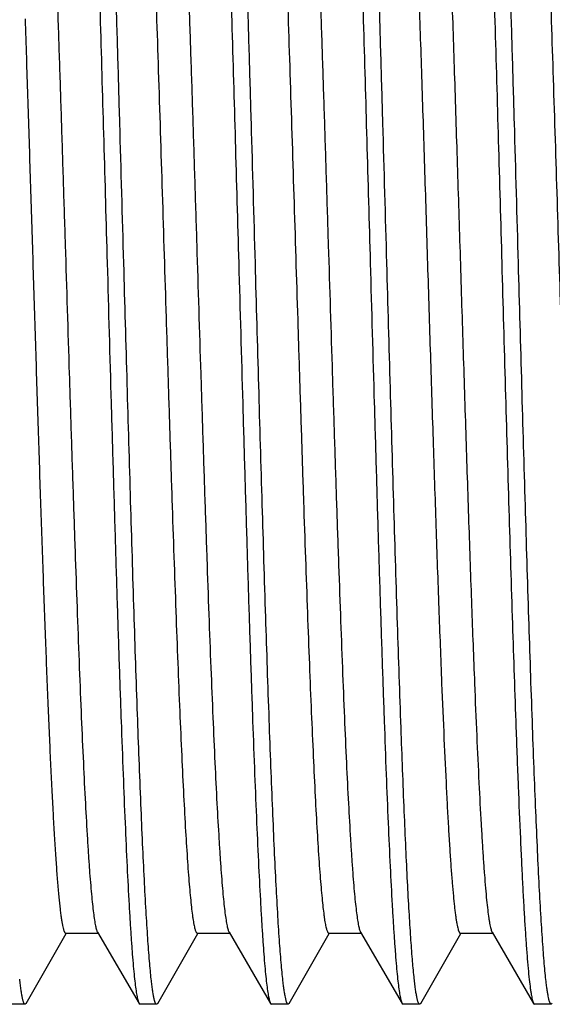
# Model space of a CAD drawing. Units: inches. Extents: x 0 to 11, y 0 to 8.5.
# Drawn here: x 4.9 to 5.1, y 3.9 to 4.3 of the extents above; entities that cross this region are included whole.
import ezdxf

# ---------------------------------------------------------------- set-up
doc = ezdxf.new("R2010")
doc.units = ezdxf.units.IN
doc.header["$LTSCALE"] = 0.605
doc.header["$MEASUREMENT"] = 0
doc.layers.add('ALL_FEATURES', color=7, linetype='CONTINUOUS')

msp = doc.modelspace()

# ---------------------------------------------------------------- linework, layer by layer
at = {"layer": 'ALL_FEATURES', "color": 7, "linetype": 'Continuous'}
for p, q in [((4.90305, 3.91127), (4.91825, 3.93783)), ((4.91809, 3.93792), (4.93059, 3.93792)), ((4.93016, 3.93829), (4.94595, 3.91125)), ((4.95305, 3.91127), (4.96825, 3.93783)), ((4.96809, 3.93792), (4.98059, 3.93792)), ((4.98016, 3.93829), (4.99595, 3.91125)), ((5.00305, 3.91127), (5.01825, 3.93783)), ((5.01809, 3.93792), (5.03059, 3.93792)), ((5.03016, 3.93829), (5.04595, 3.91125)), ((5.05305, 3.91127), (5.06825, 3.93783)), ((5.06809, 3.93792), (5.08059, 3.93792)), ((5.08016, 3.93829), (5.09595, 3.91125)), ((4.90266, 3.91092), (4.89634, 3.91092)), ((4.90305, 3.91127), (4.90266, 3.91092)), ((4.94595, 3.91125), (4.94634, 3.91092)), ((4.95266, 3.91092), (4.94634, 3.91092)), ((4.95305, 3.91127), (4.95266, 3.91092)), ((4.99595, 3.91125), (4.99634, 3.91092)), ((5.00266, 3.91092), (4.99634, 3.91092)), ((5.00305, 3.91127), (5.00266, 3.91093)), ((5.04595, 3.91125), (5.04634, 3.91093)), ((5.05266, 3.91092), (5.04634, 3.91092)), ((5.05305, 3.91127), (5.05266, 3.91092)), ((5.09595, 3.91125), (5.09634, 3.91092)), ((5.10266, 3.91092), (5.09634, 3.91092)), ((5.10305, 3.91127), (5.10266, 3.91093))]:
    msp.add_line(p, q, dxfattribs=at)
for points, knots in [([(4.94016, 4.19242), (4.93966, 4.21016), (4.93891, 4.23657), (4.9379, 4.2714), (4.93715, 4.29662), (4.93639, 4.32089), (4.93564, 4.344), (4.93489, 4.36574), (4.93414, 4.38591), (4.93339, 4.40434), (4.93264, 4.42085), (4.932, 4.43335), (4.93148, 4.44227), (4.9311, 4.44813), (4.93072, 4.45341), (4.93035, 4.45811), (4.92997, 4.4622), (4.9296, 4.46568), (4.92928, 4.4682), (4.92901, 4.4699), (4.92882, 4.47094), (4.92864, 4.47183), (4.92845, 4.47255), (4.92827, 4.47313), (4.92813, 4.47345), (4.92805, 4.47358)], [0, 0, 0, 0, 0.189046, 0.28147, 0.371319, 0.457814, 0.540188, 0.617686, 0.689601, 0.755295, 0.814172, 0.865715, 0.888583, 0.909448, 0.928268, 0.945, 0.959602, 0.972044, 0.98231, 0.986623, 0.990386, 0.993602, 0.99627, 0.998398, 1, 1, 1, 1]), ([(4.99016, 4.19242), (4.98966, 4.21016), (4.98891, 4.23657), (4.9879, 4.2714), (4.98715, 4.29661), (4.98639, 4.32088), (4.98564, 4.34399), (4.98489, 4.36574), (4.98414, 4.38591), (4.98339, 4.40434), (4.98264, 4.42085), (4.982, 4.43334), (4.98148, 4.44227), (4.9811, 4.44813), (4.98072, 4.45341), (4.98035, 4.45811), (4.97997, 4.4622), (4.9796, 4.46568), (4.97928, 4.4682), (4.97901, 4.4699), (4.97882, 4.47094), (4.97864, 4.47183), (4.97845, 4.47255), (4.97827, 4.47313), (4.97813, 4.47345), (4.97805, 4.47358)], [0, 0, 0, 0, 0.189043, 0.281464, 0.371311, 0.457804, 0.540176, 0.617672, 0.689586, 0.755281, 0.814162, 0.86571, 0.88858, 0.909446, 0.928266, 0.944998, 0.959601, 0.972044, 0.982309, 0.986622, 0.990386, 0.993601, 0.99627, 0.998398, 1, 1, 1, 1]), ([(5.04016, 4.19242), (5.03966, 4.21016), (5.03891, 4.23657), (5.0379, 4.2714), (5.03715, 4.29661), (5.03639, 4.32088), (5.03564, 4.34399), (5.03489, 4.36573), (5.03414, 4.38591), (5.03339, 4.40433), (5.03264, 4.42085), (5.032, 4.43334), (5.03148, 4.44227), (5.0311, 4.44813), (5.03072, 4.45341), (5.03035, 4.4581), (5.02997, 4.4622), (5.0296, 4.46568), (5.02928, 4.46819), (5.02901, 4.4699), (5.02882, 4.47094), (5.02864, 4.47183), (5.02845, 4.47255), (5.02827, 4.47313), (5.02813, 4.47345), (5.02805, 4.47358)], [0, 0, 0, 0, 0.189044, 0.281463, 0.371307, 0.457796, 0.540165, 0.617658, 0.689574, 0.755271, 0.814155, 0.865705, 0.888575, 0.909442, 0.928264, 0.944997, 0.959599, 0.972043, 0.982309, 0.986622, 0.990386, 0.993602, 0.99627, 0.998398, 1, 1, 1, 1]), ([(5.09016, 4.19242), (5.08966, 4.21016), (5.08891, 4.23657), (5.0879, 4.2714), (5.08715, 4.29661), (5.08639, 4.32088), (5.08564, 4.34399), (5.08489, 4.36573), (5.08414, 4.38591), (5.08339, 4.40433), (5.08264, 4.42085), (5.082, 4.43334), (5.08148, 4.44227), (5.0811, 4.44813), (5.08072, 4.45341), (5.08035, 4.4581), (5.07997, 4.4622), (5.0796, 4.46568), (5.07928, 4.4682), (5.07901, 4.4699), (5.07882, 4.47094), (5.07864, 4.47182), (5.07845, 4.47255), (5.07827, 4.47313), (5.07813, 4.47345), (5.07805, 4.47358)], [0, 0, 0, 0, 0.189051, 0.281459, 0.3713, 0.457792, 0.540163, 0.617654, 0.689574, 0.755269, 0.814158, 0.865701, 0.888574, 0.909446, 0.928267, 0.944994, 0.959596, 0.972045, 0.982314, 0.986625, 0.990386, 0.993599, 0.996266, 0.998395, 1, 1, 1, 1]), ([(4.92332, 4.46525), (4.92344, 4.46422), (4.92367, 4.46201), (4.92413, 4.45697), (4.92469, 4.44956), (4.92534, 4.43935), (4.92599, 4.42746), (4.92664, 4.41397), (4.92729, 4.39897), (4.92794, 4.38256), (4.92884, 4.35819), (4.92995, 4.32512), (4.93124, 4.28295), (4.93254, 4.23831), (4.9334, 4.20786), (4.93384, 4.19242)], [0, 0, 0, 0, 0.011397, 0.024474, 0.05558, 0.093101, 0.136799, 0.186374, 0.241487, 0.301773, 0.366814, 0.509389, 0.665299, 0.830379, 1, 1, 1, 1]), ([(4.97326, 4.46571), (4.97338, 4.4647), (4.97362, 4.46252), (4.97408, 4.45755), (4.97465, 4.4502), (4.9753, 4.44006), (4.97595, 4.42822), (4.9766, 4.41475), (4.97726, 4.39975), (4.97792, 4.38332), (4.97882, 4.3589), (4.97993, 4.32572), (4.98123, 4.28337), (4.98253, 4.23853), (4.9834, 4.20793), (4.98384, 4.19242)], [0, 0, 0, 0, 0.011169, 0.024034, 0.05477, 0.091991, 0.135456, 0.184867, 0.239879, 0.300128, 0.365191, 0.507968, 0.664252, 0.829824, 1, 1, 1, 1]), ([(5.02323, 4.46602), (5.02335, 4.46503), (5.02358, 4.46287), (5.02405, 4.45795), (5.02462, 4.45065), (5.02527, 4.44056), (5.02592, 4.42875), (5.02658, 4.4153), (5.02724, 4.4003), (5.02789, 4.38386), (5.0288, 4.3594), (5.02992, 4.32614), (5.03122, 4.28368), (5.03253, 4.23869), (5.0334, 4.20799), (5.03384, 4.19242)], [0, 0, 0, 0, 0.011004, 0.023716, 0.054185, 0.091189, 0.134489, 0.183785, 0.238728, 0.298951, 0.364029, 0.506948, 0.663499, 0.829424, 1, 1, 1, 1]), ([(5.07327, 4.46566), (5.07339, 4.46465), (5.07362, 4.46246), (5.07409, 4.45748), (5.07465, 4.45013), (5.0753, 4.43998), (5.07595, 4.42813), (5.07661, 4.41466), (5.07726, 4.39966), (5.07792, 4.38323), (5.07882, 4.35881), (5.07993, 4.32565), (5.08123, 4.28333), (5.08253, 4.23851), (5.0834, 4.20793), (5.08384, 4.19242)], [0, 0, 0, 0, 0.011193, 0.024081, 0.054859, 0.092116, 0.13561, 0.185045, 0.240073, 0.300329, 0.36539, 0.508137, 0.664371, 0.829884, 1, 1, 1, 1]), ([(4.90559, 4.44692), (4.90562, 4.44692), (4.90569, 4.44691), (4.90579, 4.44685), (4.90588, 4.44675), (4.90602, 4.44656), (4.90619, 4.44622), (4.90638, 4.4457), (4.90656, 4.44503), (4.90675, 4.44422), (4.90694, 4.44326), (4.90713, 4.44215), (4.90733, 4.4409), (4.90759, 4.43895), (4.90792, 4.43615), (4.9083, 4.43236), (4.90868, 4.42802), (4.90906, 4.42312), (4.9096, 4.41554), (4.91025, 4.40478), (4.91101, 4.39042), (4.91177, 4.37421), (4.91253, 4.35631), (4.91329, 4.33689), (4.91405, 4.31612), (4.91482, 4.2942), (4.91558, 4.27134), (4.91635, 4.24774), (4.91711, 4.22362), (4.91813, 4.19109), (4.91914, 4.15863), (4.92017, 4.12653), (4.92093, 4.10323), (4.9217, 4.08076), (4.92246, 4.05933), (4.92322, 4.03914), (4.92398, 4.02037), (4.92474, 4.00321), (4.9255, 3.9878), (4.92616, 3.97613), (4.92669, 3.96778), (4.92707, 3.96229), (4.92745, 3.95734), (4.92783, 3.95294), (4.92821, 3.94909), (4.92859, 3.94581), (4.92892, 3.94343), (4.92919, 3.94182), (4.92938, 3.94083), (4.92957, 3.93999), (4.92976, 3.93929), (4.92994, 3.93873), (4.93009, 3.93842), (4.93016, 3.93829)], [0, 0, 0, 0, 0.000192, 0.000409, 0.00067, 0.000986, 0.001804, 0.002887, 0.004246, 0.005884, 0.007803, 0.010004, 0.012485, 0.015246, 0.021607, 0.029077, 0.03764, 0.047274, 0.057958, 0.082384, 0.110691, 0.142619, 0.177874, 0.216125, 0.257022, 0.300181, 0.345204, 0.39167, 0.439149, 0.487199, 0.583223, 0.630305, 0.676181, 0.720426, 0.762625, 0.802392, 0.83935, 0.873164, 0.903514, 0.930125, 0.94195, 0.952748, 0.962497, 0.971177, 0.978769, 0.985254, 0.990619, 0.992881, 0.994861, 0.99656, 0.997981, 0.999125, 1, 1, 1, 1]), ([(4.95559, 4.44692), (4.95562, 4.44692), (4.95569, 4.44691), (4.95579, 4.44685), (4.95588, 4.44675), (4.95602, 4.44656), (4.95619, 4.44622), (4.95638, 4.4457), (4.95656, 4.44503), (4.95675, 4.44422), (4.95694, 4.44326), (4.95713, 4.44215), (4.95733, 4.4409), (4.95759, 4.43895), (4.95792, 4.43615), (4.9583, 4.43236), (4.95868, 4.42802), (4.95906, 4.42312), (4.9596, 4.41554), (4.96025, 4.40478), (4.96101, 4.39042), (4.96177, 4.37421), (4.96253, 4.35631), (4.96329, 4.33689), (4.96406, 4.31612), (4.96482, 4.2942), (4.96558, 4.27134), (4.96635, 4.24774), (4.96711, 4.22362), (4.96813, 4.19109), (4.96914, 4.15863), (4.97017, 4.12653), (4.97093, 4.10323), (4.9717, 4.08076), (4.97246, 4.05933), (4.97322, 4.03914), (4.97398, 4.02037), (4.97474, 4.00321), (4.9755, 3.9878), (4.97616, 3.97613), (4.97669, 3.96778), (4.97707, 3.96229), (4.97745, 3.95734), (4.97783, 3.95294), (4.97821, 3.94909), (4.97859, 3.94581), (4.97892, 3.94343), (4.97919, 3.94182), (4.97938, 3.94083), (4.97957, 3.93998), (4.97976, 3.93928), (4.97994, 3.93873), (4.98009, 3.93842), (4.98016, 3.93829)], [0, 0, 0, 0, 0.000192, 0.000409, 0.000671, 0.000988, 0.001806, 0.002891, 0.004249, 0.005887, 0.007804, 0.010003, 0.012484, 0.015246, 0.02161, 0.029081, 0.037641, 0.047273, 0.057959, 0.082386, 0.110691, 0.142622, 0.177874, 0.216128, 0.257023, 0.300183, 0.345205, 0.391671, 0.439151, 0.4872, 0.583225, 0.630307, 0.676184, 0.720427, 0.762628, 0.802392, 0.839353, 0.873166, 0.903516, 0.930127, 0.94195, 0.952748, 0.9625, 0.971181, 0.978771, 0.985254, 0.990621, 0.992883, 0.994865, 0.996564, 0.997983, 0.999126, 1, 1, 1, 1]), ([(5.00559, 4.44692), (5.00562, 4.44692), (5.00569, 4.44691), (5.00579, 4.44685), (5.00588, 4.44675), (5.00602, 4.44656), (5.00619, 4.44622), (5.00638, 4.4457), (5.00656, 4.44503), (5.00675, 4.44422), (5.00694, 4.44326), (5.00713, 4.44215), (5.00733, 4.4409), (5.00759, 4.43895), (5.00792, 4.43615), (5.0083, 4.43236), (5.00868, 4.42802), (5.00906, 4.42312), (5.0096, 4.41554), (5.01025, 4.40478), (5.01101, 4.39042), (5.01177, 4.37421), (5.01253, 4.35631), (5.01329, 4.33689), (5.01406, 4.31612), (5.01482, 4.2942), (5.01558, 4.27134), (5.01635, 4.24774), (5.01711, 4.22362), (5.01813, 4.19109), (5.01914, 4.15863), (5.02017, 4.12653), (5.02093, 4.10323), (5.0217, 4.08076), (5.02246, 4.05933), (5.02322, 4.03914), (5.02398, 4.02037), (5.02474, 4.0032), (5.0255, 3.9878), (5.02616, 3.97613), (5.02669, 3.96778), (5.02707, 3.96229), (5.02745, 3.95734), (5.02783, 3.95294), (5.02821, 3.94909), (5.02859, 3.94581), (5.02892, 3.94343), (5.02919, 3.94182), (5.02938, 3.94083), (5.02957, 3.93998), (5.02976, 3.93929), (5.02994, 3.93873), (5.03009, 3.93842), (5.03016, 3.93829)], [0, 0, 0, 0, 0.000192, 0.00041, 0.000671, 0.000988, 0.001806, 0.002889, 0.004246, 0.005883, 0.007801, 0.010001, 0.012484, 0.015247, 0.02161, 0.029078, 0.037638, 0.047273, 0.05796, 0.082383, 0.110692, 0.14262, 0.177874, 0.216127, 0.257022, 0.300183, 0.345204, 0.391671, 0.43915, 0.4872, 0.583224, 0.630307, 0.676183, 0.720427, 0.762628, 0.802392, 0.839354, 0.873164, 0.903518, 0.930126, 0.941949, 0.95275, 0.962502, 0.97118, 0.978769, 0.985255, 0.990623, 0.992885, 0.994865, 0.996563, 0.997982, 0.999125, 1, 1, 1, 1]), ([(5.04352, 4.44654), (5.04357, 4.44645), (5.04367, 4.44625), (5.04387, 4.44574), (5.0441, 4.4449), (5.04437, 4.44368), (5.04464, 4.44216), (5.04491, 4.44035), (5.04518, 4.43825), (5.04545, 4.43586), (5.04583, 4.43211), (5.04629, 4.42672), (5.04683, 4.41943), (5.04737, 4.41107), (5.04791, 4.40169), (5.04846, 4.39132), (5.049, 4.38002), (5.04954, 4.36783), (5.05029, 4.35), (5.05121, 4.32596), (5.05229, 4.29534), (5.05336, 4.2628), (5.05445, 4.22893), (5.05553, 4.19438), (5.05661, 4.15979), (5.05769, 4.12581), (5.05877, 4.09308), (5.05985, 4.06222), (5.0606, 4.04234), (5.06098, 4.03281)], [0, 0, 0, 0, 0.000742, 0.001648, 0.003974, 0.006994, 0.010714, 0.015132, 0.020245, 0.02605, 0.032543, 0.047565, 0.065238, 0.085481, 0.108207, 0.133306, 0.160659, 0.190145, 0.221621, 0.289944, 0.364355, 0.443457, 0.525765, 0.609738, 0.693802, 0.776374, 0.855904, 0.930946, 1, 1, 1, 1]), ([(5.05559, 4.44692), (5.05564, 4.44692), (5.05575, 4.44689), (5.05589, 4.44676), (5.05602, 4.44655), (5.05616, 4.44628), (5.0563, 4.44592), (5.05644, 4.44549), (5.05658, 4.44498), (5.05677, 4.44414), (5.05701, 4.44291), (5.05729, 4.44119), (5.05756, 4.43916), (5.05784, 4.43684), (5.05812, 4.43421), (5.0584, 4.43128), (5.05867, 4.42805), (5.05906, 4.42318), (5.05954, 4.41638), (5.06009, 4.4074), (5.06065, 4.39736), (5.0612, 4.38631), (5.06176, 4.3743), (5.06232, 4.36139), (5.06287, 4.34765), (5.06363, 4.32787), (5.06457, 4.30158), (5.06568, 4.26856), (5.06678, 4.23404), (5.06789, 4.19869), (5.069, 4.16323), (5.07011, 4.12834), (5.07121, 4.0947), (5.07232, 4.063), (5.07309, 4.04258), (5.07348, 4.03281)], [0, 0, 0, 0, 0.00035, 0.00079, 0.001371, 0.002113, 0.003028, 0.00412, 0.005394, 0.00685, 0.010312, 0.014506, 0.019431, 0.025084, 0.031461, 0.038555, 0.046358, 0.054859, 0.073915, 0.095634, 0.119914, 0.146629, 0.175653, 0.206845, 0.240046, 0.275095, 0.350044, 0.430212, 0.51402, 0.599819, 0.68592, 0.770621, 0.852249, 0.929245, 1, 1, 1, 1]), ([(4.94438, 4.44357), (4.94452, 4.44285), (4.94479, 4.44121), (4.94515, 4.43848), (4.94552, 4.43523), (4.94588, 4.43144), (4.94625, 4.42714), (4.94677, 4.4204), (4.9474, 4.41075), (4.94813, 4.39778), (4.94886, 4.38303), (4.9496, 4.36663), (4.95033, 4.34873), (4.95107, 4.32946), (4.95207, 4.30157), (4.95331, 4.26464), (4.95477, 4.21878), (4.95598, 4.17972), (4.95697, 4.14841), (4.95771, 4.12537), (4.95844, 4.10291), (4.95918, 4.08122), (4.95992, 4.0605), (4.96065, 4.04091), (4.96139, 4.02264), (4.96212, 4.00585), (4.96286, 3.99066), (4.96359, 3.97723), (4.96422, 3.96718), (4.96473, 3.9601), (4.9651, 3.95554), (4.96547, 3.95149), (4.96584, 3.94796), (4.96615, 3.94535), (4.96641, 3.94353), (4.96659, 3.94237), (4.96678, 3.94134), (4.96696, 3.94044), (4.96714, 3.93969), (4.96733, 3.93907), (4.96748, 3.93864), (4.96762, 3.93836), (4.96776, 3.93812), (4.96793, 3.93793), (4.96809, 3.93793)], [0, 0, 0, 0, 0.004378, 0.009809, 0.016288, 0.023798, 0.032326, 0.041854, 0.063838, 0.089554, 0.118787, 0.151285, 0.186766, 0.224927, 0.265433, 0.352075, 0.443699, 0.537141, 0.583535, 0.629174, 0.673666, 0.716622, 0.757674, 0.796464, 0.832659, 0.865947, 0.896036, 0.922675, 0.945626, 0.955659, 0.964702, 0.972735, 0.979739, 0.985704, 0.988294, 0.990622, 0.992686, 0.994486, 0.996023, 0.997298, 0.998317, 0.998733, 0.999089, 1, 1, 1, 1]), ([(4.99443, 4.44329), (4.99457, 4.44254), (4.99484, 4.44086), (4.9952, 4.43806), (4.99557, 4.43474), (4.99593, 4.43089), (4.9963, 4.42653), (4.99682, 4.41972), (4.99745, 4.40999), (4.99818, 4.39694), (4.99891, 4.38212), (4.99964, 4.36566), (5.00037, 4.34772), (5.00111, 4.32843), (5.00211, 4.30053), (5.00334, 4.26363), (5.0048, 4.21784), (5.00601, 4.17885), (5.00699, 4.14762), (5.00773, 4.12465), (5.00846, 4.10226), (5.0092, 4.08064), (5.00994, 4.05999), (5.01067, 4.04048), (5.0114, 4.02229), (5.01214, 4.00555), (5.01287, 3.99043), (5.0136, 3.97706), (5.01423, 3.96705), (5.01474, 3.96), (5.01511, 3.95546), (5.01548, 3.95143), (5.01584, 3.94792), (5.01616, 3.94532), (5.01641, 3.94351), (5.0166, 3.94235), (5.01678, 3.94132), (5.01696, 3.94043), (5.01715, 3.93968), (5.01733, 3.93906), (5.01749, 3.93863), (5.01762, 3.93836), (5.01776, 3.93812), (5.01793, 3.93792), (5.01809, 3.93792)], [0, 0, 0, 0, 0.004524, 0.010096, 0.016705, 0.024341, 0.03299, 0.042636, 0.064825, 0.090723, 0.12011, 0.15273, 0.18831, 0.226536, 0.267086, 0.353734, 0.445275, 0.538564, 0.584859, 0.630391, 0.674765, 0.7176, 0.758529, 0.797195, 0.833271, 0.866441, 0.896426, 0.922964, 0.945832, 0.955828, 0.964835, 0.972835, 0.979813, 0.985757, 0.988338, 0.990657, 0.992712, 0.994503, 0.996033, 0.997304, 0.998319, 0.998734, 0.99909, 1, 1, 1, 1]), ([(5.09454, 4.44269), (5.09468, 4.44189), (5.09494, 4.44011), (5.09531, 4.43718), (5.09567, 4.43373), (5.09619, 4.4281), (5.09681, 4.41982), (5.09754, 4.40844), (5.09826, 4.39522), (5.09899, 4.38027), (5.09972, 4.36371), (5.10045, 4.34569), (5.10118, 4.32635), (5.10218, 4.29845), (5.10341, 4.26161), (5.10485, 4.21594), (5.10606, 4.17711), (5.10704, 4.14605), (5.10778, 4.12321), (5.10851, 4.10096), (5.10924, 4.07949), (5.10997, 4.05899), (5.1107, 4.03963), (5.11143, 4.02157), (5.11216, 4.00497), (5.11289, 3.98998), (5.11362, 3.97671), (5.11425, 3.96679), (5.11476, 3.95981), (5.11512, 3.9553), (5.11549, 3.95131), (5.11585, 3.94783), (5.11617, 3.94525), (5.11642, 3.94346), (5.1166, 3.94231), (5.11679, 3.94129), (5.11697, 3.94041), (5.11715, 3.93966), (5.11733, 3.93905), (5.11749, 3.93863), (5.11762, 3.93836), (5.11776, 3.93812), (5.11793, 3.93793), (5.11809, 3.93793)], [0, 0, 0, 0, 0.004807, 0.010653, 0.017529, 0.02542, 0.044179, 0.066785, 0.093042, 0.122732, 0.155601, 0.191368, 0.229732, 0.270362, 0.357024, 0.448403, 0.541384, 0.587486, 0.632801, 0.676946, 0.71954, 0.760223, 0.798647, 0.834482, 0.867428, 0.897197, 0.923545, 0.946241, 0.95616, 0.965101, 0.973042, 0.979966, 0.985862, 0.988422, 0.990723, 0.992763, 0.994543, 0.996063, 0.997324, 0.998332, 0.998744, 0.999096, 1, 1, 1, 1]), ([(4.90262, 4.28517), (4.90295, 4.27537), (4.9036, 4.25546), (4.90456, 4.22527), (4.90552, 4.19459), (4.90648, 4.16388), (4.90744, 4.1336), (4.9084, 4.10418), (4.90936, 4.07606), (4.91031, 4.04966), (4.91113, 4.02891), (4.91179, 4.01346), (4.91227, 4.00283), (4.91275, 3.9929), (4.91323, 3.98371), (4.91371, 3.97529), (4.91419, 3.96766), (4.91467, 3.96087), (4.91508, 3.95574), (4.91542, 3.95207), (4.91566, 3.94965), (4.9159, 3.94745), (4.91614, 3.94547), (4.91638, 3.94373), (4.91662, 3.94221), (4.91686, 3.94093), (4.91706, 3.94), (4.91723, 3.93938), (4.91735, 3.939), (4.91747, 3.93867), (4.91759, 3.93841), (4.91771, 3.9382), (4.91783, 3.93805), (4.91795, 3.93795), (4.91805, 3.93792), (4.91809, 3.93792)], [0, 0, 0, 0, 0.084555, 0.17179, 0.260424, 0.34915, 0.436662, 0.521669, 0.602923, 0.679226, 0.749454, 0.781964, 0.812578, 0.84118, 0.867665, 0.891942, 0.913919, 0.933511, 0.950653, 0.958288, 0.965289, 0.971649, 0.977361, 0.982424, 0.986835, 0.990593, 0.993699, 0.995009, 0.996158, 0.997149, 0.997983, 0.998668, 0.999214, 0.999643, 1, 1, 1, 1]), ([(4.93384, 4.19242), (4.93434, 4.17468), (4.93509, 4.14825), (4.9361, 4.1134), (4.93685, 4.08817), (4.9376, 4.06389), (4.93836, 4.04077), (4.93911, 4.01902), (4.93986, 3.99884), (4.94061, 3.98041), (4.94136, 3.9639), (4.942, 3.95141), (4.94253, 3.94248), (4.9429, 3.93663), (4.94328, 3.93135), (4.94365, 3.92667), (4.94403, 3.92258), (4.9444, 3.91911), (4.94473, 3.9166), (4.94499, 3.91491), (4.94518, 3.91387), (4.94537, 3.91299), (4.94555, 3.91227), (4.94574, 3.9117), (4.94588, 3.91138), (4.94595, 3.91125)], [0, 0, 0, 0, 0.189162, 0.281619, 0.371507, 0.458045, 0.540454, 0.617972, 0.689907, 0.755605, 0.814484, 0.866005, 0.888861, 0.909713, 0.928512, 0.945212, 0.959785, 0.972201, 0.982435, 0.986727, 0.990468, 0.993661, 0.996308, 0.998416, 1, 1, 1, 1]), ([(4.95058, 3.9205), (4.95046, 3.92156), (4.95023, 3.92385), (4.94978, 3.92901), (4.94922, 3.93656), (4.94858, 3.94689), (4.94793, 3.95886), (4.94729, 3.97239), (4.94639, 3.99329), (4.94529, 4.02256), (4.94401, 4.06088), (4.94273, 4.10273), (4.94144, 4.14697), (4.94059, 4.17714), (4.94016, 4.19242)], [0, 0, 0, 0, 0.011837, 0.025317, 0.05713, 0.095238, 0.139381, 0.189278, 0.244587, 0.369947, 0.512129, 0.667318, 0.831429, 1, 1, 1, 1]), ([(4.98384, 4.19242), (4.98434, 4.17468), (4.98509, 4.14825), (4.9861, 4.1134), (4.98685, 4.08817), (4.9876, 4.06389), (4.98836, 4.04077), (4.98911, 4.01902), (4.98986, 3.99884), (4.99061, 3.98041), (4.99136, 3.9639), (4.992, 3.95141), (4.99253, 3.94248), (4.9929, 3.93663), (4.99328, 3.93135), (4.99365, 3.92667), (4.99403, 3.92258), (4.9944, 3.91911), (4.99473, 3.9166), (4.99499, 3.91491), (4.99518, 3.91387), (4.99537, 3.91299), (4.99555, 3.91227), (4.99574, 3.9117), (4.99588, 3.91138), (4.99595, 3.91125)], [0, 0, 0, 0, 0.189163, 0.281621, 0.371508, 0.458042, 0.540448, 0.617964, 0.689899, 0.755598, 0.814478, 0.866, 0.888857, 0.90971, 0.928509, 0.94521, 0.959784, 0.972201, 0.982434, 0.986726, 0.990468, 0.993661, 0.996308, 0.998416, 1, 1, 1, 1]), ([(5.00073, 3.91919), (5.00061, 3.92021), (5.00037, 3.92239), (4.99991, 3.92737), (4.99934, 3.93473), (4.99869, 3.94488), (4.99804, 3.95673), (4.99739, 3.9702), (4.99673, 3.9852), (4.99608, 4.00163), (4.99517, 4.02604), (4.99406, 4.05921), (4.99276, 4.10153), (4.99146, 4.14634), (4.9906, 4.17692), (4.99016, 4.19242)], [0, 0, 0, 0, 0.011197, 0.024088, 0.054872, 0.092132, 0.135631, 0.185068, 0.240098, 0.300354, 0.365416, 0.508159, 0.664387, 0.829892, 1, 1, 1, 1]), ([(5.03384, 4.19242), (5.03434, 4.17468), (5.03509, 4.14825), (5.0361, 4.1134), (5.03685, 4.08817), (5.0376, 4.06389), (5.03836, 4.04077), (5.03911, 4.01902), (5.03986, 3.99884), (5.04061, 3.98041), (5.04136, 3.9639), (5.042, 3.95141), (5.04253, 3.94248), (5.0429, 3.93663), (5.04328, 3.93135), (5.04365, 3.92667), (5.04403, 3.92258), (5.0444, 3.91911), (5.04473, 3.9166), (5.04499, 3.91491), (5.04518, 3.91387), (5.04537, 3.91299), (5.04555, 3.91227), (5.04574, 3.9117), (5.04588, 3.91138), (5.04595, 3.91125)], [0, 0, 0, 0, 0.189157, 0.281628, 0.37152, 0.45805, 0.540451, 0.617969, 0.689899, 0.7556, 0.814475, 0.866003, 0.888858, 0.909706, 0.928506, 0.945213, 0.959787, 0.972198, 0.98243, 0.986724, 0.990468, 0.993664, 0.996312, 0.998418, 1, 1, 1, 1]), ([(5.04555, 4.01587), (5.04508, 4.02904), (5.04414, 4.05669), (5.04282, 4.09972), (5.04149, 4.1454), (5.04061, 4.1766), (5.04016, 4.19242)], [0, 0, 0, 0, 0.223821, 0.469862, 0.731081, 1, 1, 1, 1]), ([(5.08384, 4.19242), (5.08428, 4.1766), (5.08517, 4.1454), (5.08649, 4.09972), (5.08782, 4.05669), (5.08875, 4.02904), (5.08923, 4.01587)], [0, 0, 0, 0, 0.268919, 0.530138, 0.776179, 1, 1, 1, 1]), ([(5.10076, 3.91889), (5.10064, 3.91989), (5.10041, 3.92205), (5.09994, 3.92698), (5.09937, 3.93429), (5.09872, 3.94439), (5.09807, 3.95621), (5.09741, 3.96966), (5.09676, 3.98466), (5.0961, 4.0011), (5.09519, 4.02555), (5.09408, 4.0588), (5.09277, 4.10123), (5.09147, 4.14619), (5.0906, 4.17687), (5.09016, 4.19242)], [0, 0, 0, 0, 0.011038, 0.023782, 0.054305, 0.091354, 0.134687, 0.184005, 0.238962, 0.29919, 0.364265, 0.507156, 0.663653, 0.829507, 1, 1, 1, 1]), ([(5.06098, 4.03281), (5.06126, 4.02578), (5.06182, 4.01247), (5.06257, 3.99633), (5.06318, 3.9846), (5.06363, 3.97675), (5.06407, 3.96958), (5.06451, 3.9631), (5.06495, 3.95734), (5.06533, 3.95299), (5.06564, 3.94988), (5.06586, 3.94783), (5.06608, 3.94597), (5.0663, 3.9443), (5.06652, 3.94283), (5.06674, 3.94154), (5.06696, 3.94046), (5.06715, 3.93968), (5.0673, 3.93915), (5.06741, 3.93883), (5.06752, 3.93856), (5.06763, 3.93833), (5.06774, 3.93815), (5.06785, 3.93803), (5.06797, 3.93794), (5.06805, 3.93792), (5.06809, 3.93792)], [0, 0, 0, 0, 0.22094, 0.418638, 0.507831, 0.590221, 0.665577, 0.73367, 0.794295, 0.847286, 0.870871, 0.892488, 0.912121, 0.929752, 0.945375, 0.958989, 0.970594, 0.980198, 0.984255, 0.987821, 0.990902, 0.993512, 0.995669, 0.997411, 0.998809, 1, 1, 1, 1]), ([(5.07348, 4.03281), (5.07375, 4.02618), (5.07427, 4.01359), (5.0751, 3.99574), (5.07581, 3.98219), (5.07639, 3.97248), (5.0768, 3.9661), (5.07721, 3.96033), (5.07763, 3.95521), (5.07804, 3.95073), (5.07845, 3.94692), (5.07881, 3.94417), (5.0791, 3.94231), (5.07931, 3.94117), (5.07952, 3.9402), (5.07972, 3.9394), (5.07992, 3.93878), (5.08008, 3.93843), (5.08016, 3.93829)], [0, 0, 0, 0, 0.209595, 0.398693, 0.564824, 0.638718, 0.706239, 0.7672, 0.821453, 0.868863, 0.9093, 0.942647, 0.956644, 0.968853, 0.979278, 0.987927, 0.994818, 1, 1, 1, 1]), ([(5.05048, 3.92138), (5.05025, 3.92361), (5.0498, 3.9286), (5.0492, 3.93686), (5.04859, 3.94665), (5.04798, 3.95791), (5.04737, 3.97059), (5.04652, 3.99006), (5.04594, 4.00531), (5.04555, 4.01587)], [0, 0, 0, 0, 0.071035, 0.158735, 0.262593, 0.382027, 0.516337, 0.66479, 1, 1, 1, 1]), ([(5.08923, 4.01587), (5.0895, 4.00851), (5.09003, 3.9945), (5.09074, 3.97747), (5.09132, 3.96501), (5.09173, 3.95659), (5.09215, 3.94884), (5.09257, 3.94176), (5.09299, 3.93538), (5.0934, 3.92972), (5.09382, 3.92479), (5.09423, 3.9206), (5.09459, 3.91758), (5.09489, 3.91555), (5.09509, 3.91432), (5.0953, 3.91327), (5.09551, 3.91242), (5.09571, 3.91177), (5.09587, 3.9114), (5.09595, 3.91125)], [0, 0, 0, 0, 0.210767, 0.40073, 0.487107, 0.567431, 0.641496, 0.709099, 0.770055, 0.824214, 0.87143, 0.911562, 0.944502, 0.95826, 0.970206, 0.98034, 0.988667, 0.995205, 1, 1, 1, 1]), ([(4.90266, 3.91092), (4.90261, 3.91092), (4.90251, 3.91096), (4.90238, 3.91108), (4.90225, 3.91128), (4.90213, 3.91155), (4.902, 3.91189), (4.90187, 3.9123), (4.90174, 3.91279), (4.90156, 3.91359), (4.90133, 3.91478), (4.90108, 3.91642), (4.90082, 3.91837), (4.90066, 3.91976), (4.90058, 3.92051)], [0, 0, 0, 0, 0.013597, 0.030902, 0.053882, 0.083383, 0.119789, 0.163299, 0.214019, 0.272015, 0.40996, 0.577299, 0.774037, 1, 1, 1, 1]), ([(4.95266, 3.91092), (4.95261, 3.91092), (4.95251, 3.91096), (4.95238, 3.91108), (4.95225, 3.91128), (4.95213, 3.91155), (4.952, 3.91189), (4.95187, 3.9123), (4.95174, 3.91279), (4.95156, 3.91359), (4.95133, 3.91477), (4.95108, 3.91642), (4.95082, 3.91836), (4.95066, 3.91975), (4.95058, 3.9205)], [0, 0, 0, 0, 0.013604, 0.030913, 0.053895, 0.083395, 0.1198, 0.163307, 0.214024, 0.272016, 0.409955, 0.577292, 0.774032, 1, 1, 1, 1]), ([(5.00266, 3.91093), (5.00262, 3.91092), (5.00253, 3.91095), (5.0024, 3.91106), (5.00228, 3.91123), (5.00217, 3.91146), (5.00205, 3.91175), (5.00193, 3.9121), (5.00181, 3.91253), (5.00164, 3.91322), (5.00143, 3.91424), (5.00119, 3.91566), (5.00095, 3.91734), (5.0008, 3.91855), (5.00073, 3.91919)], [0, 0, 0, 0, 0.014448, 0.03231, 0.0556, 0.085245, 0.121692, 0.165176, 0.215837, 0.273755, 0.411477, 0.578457, 0.774663, 1, 1, 1, 1]), ([(5.05266, 3.91092), (5.05261, 3.91092), (5.05254, 3.91095), (5.05245, 3.91102), (5.05235, 3.91112), (5.05224, 3.91131), (5.0521, 3.9116), (5.05197, 3.91197), (5.05183, 3.91242), (5.0517, 3.91296), (5.05151, 3.91383), (5.05127, 3.91512), (5.05101, 3.91692), (5.05074, 3.91904), (5.05057, 3.92056), (5.05048, 3.92138)], [0, 0, 0, 0, 0.013068, 0.020888, 0.029969, 0.052593, 0.081846, 0.118111, 0.161568, 0.212309, 0.270384, 0.408617, 0.576336, 0.773496, 1, 1, 1, 1]), ([(5.10266, 3.91093), (5.10262, 3.91092), (5.10253, 3.91095), (5.10241, 3.91106), (5.10229, 3.91122), (5.10217, 3.91144), (5.10206, 3.91172), (5.10194, 3.91206), (5.10182, 3.91247), (5.10166, 3.91313), (5.10145, 3.91412), (5.10122, 3.91549), (5.10098, 3.91711), (5.10084, 3.91827), (5.10076, 3.91889)], [0, 0, 0, 0, 0.014697, 0.032782, 0.056247, 0.086021, 0.122556, 0.166094, 0.216779, 0.274689, 0.412311, 0.579094, 0.775018, 1, 1, 1, 1])]:
    msp.add_open_spline(points, degree=3, knots=knots, dxfattribs=at)

doc.saveas('drawing.dxf')
